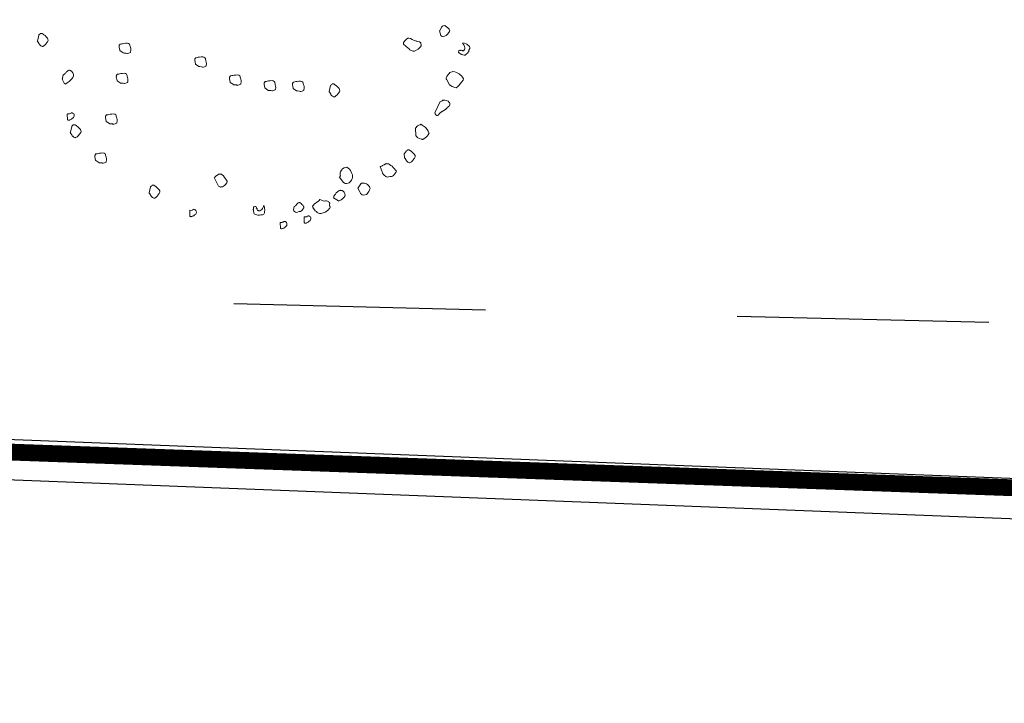
# Model space of a CAD drawing. Units: metres. Extents: x 4412045 to 4413861, y 5394585 to 5396438.
# Drawn here: x 4412331 to 4412334, y 5395165 to 5395167 of the extents above; entities that cross this region are included whole.
import ezdxf

# ---------------------------------------------------------------- set-up
doc = ezdxf.new("R2010")
doc.units = ezdxf.units.M
doc.linetypes.add('Bestand Straße$0$13-112_LP_G_1_bearb$0$Buschgrenze', pattern=[3, 1.5, -1.5])
for name, color, linetype in [('0_Xref-Bestand Straße', 7, 'Continuous'), ('Bestand Straße$0$000 X-Ref Alt Bestand', 7, 'Continuous'), ('Bestand Straße$0$000 X-Ref DFK', 7, 'Continuous'), ('Bestand Straße$0$13-112-09_DFK_klein$0$Topograph_Abgrenzung', 7, 'Continuous'), ('Bestand Straße$0$13-112_LP_G_1_bearb$0$LIN-FBR-DURCHGEZOGEN', 249, 'Continuous'), ('Bestand Straße$0$13-112_LP_G_1_bearb$0$LIN-VEG-GRUPPE', 104, 'Bestand Straße$0$13-112_LP_G_1_bearb$0$Buschgrenze'), ('Bestand Straße$0$13-112_LP_G_1_bearb$0$SYB-BEWUCHS', 104, 'Continuous')]:
    doc.layers.add(name, color=color, linetype=linetype)

# ---------------------------------------------------------------- blocks, each defined once
blk = doc.blocks.new('Bestand Straße$0$13-112_LP_G_1_bearb')
at = {"layer": 'Bestand Straße$0$13-112_LP_G_1_bearb$0$LIN-FBR-DURCHGEZOGEN', "ltscale": 0.5, "flags": 128}
for points in [[(4412405.1833, 5395167.3345), (4412399.8742, 5395167.1299), (4412394.054, 5395166.7899), (4412385.3346, 5395166.4199), (4412373.2441, 5395165.8499), (4412362.946, 5395165.33), (4412351.1309, 5395165.14), (4412337.4142, 5395165.5599), (4412329.1844, 5395165.8799), (4412319.7661, 5395166.2099), (4412309.7881, 5395166.8697), (4412302.0296, 5395167.4096), (4412293.8407, 5395168.1495), (4412291.4516, 5395168.3594), (4412282.1826, 5395169.3393)], [(4412405.07, 5395167.21), (4412399.88, 5395167.01), (4412394.06, 5395166.67), (4412385.34, 5395166.3), (4412373.25, 5395165.73), (4412362.95, 5395165.21), (4412351.13, 5395165.02), (4412337.41, 5395165.44), (4412329.18, 5395165.76), (4412319.76, 5395166.09), (4412309.78, 5395166.75), (4412302.02, 5395167.29), (4412293.83, 5395168.03), (4412291.44, 5395168.24), (4412282.17, 5395169.22)]]:
    blk.add_lwpolyline(points, dxfattribs=at)
at = {"layer": 'Bestand Straße$0$13-112_LP_G_1_bearb$0$LIN-VEG-GRUPPE', "ltscale": 0.5, "flags": 128}
blk.add_lwpolyline([(4412282.46, 5395169.83), (4412291.8, 5395168.52), (4412302.2, 5395168.03), (4412310.04, 5395167.25), (4412317.63, 5395166.72), (4412329.77, 5395166.26), (4412341.48, 5395165.97), (4412351.32, 5395165.55), (4412363.45, 5395165.71), (4412373.12, 5395166.17), (4412385.52, 5395166.63), (4412394.49, 5395166.91), (4412398.36, 5395167.16)], dxfattribs=at)
at = {"layer": 'Bestand Straße$0$13-112_LP_G_1_bearb$0$SYB-BEWUCHS', "lineweight": 9}
for points in [[(4412332.4038, 5395167.0221), (4412332.4075, 5395167.0078), (4412332.4096, 5395167.0062), (4412332.4127, 5395167.0049), (4412332.415, 5395167.0053), (4412332.419, 5395167.0064), (4412332.4235, 5395167.0082), (4412332.4277, 5395167.0124), (4412332.4312, 5395167.017), (4412332.4337, 5395167.0203), (4412332.434, 5395167.0222), (4412332.4322, 5395167.0266), (4412332.4287, 5395167.0303), (4412332.4247, 5395167.0333), (4412332.4207, 5395167.0363), (4412332.4201, 5395167.0368), (4412332.4194, 5395167.0373), (4412332.4148, 5395167.0367), (4412332.4131, 5395167.0358), (4412332.4114, 5395167.035), (4412332.4094, 5395167.0323), (4412332.4053, 5395167.024), (4412332.4048, 5395167.0234), (4412332.4038, 5395167.0221)], [(4412331.21, 5395167.009), (4412331.206, 5395166.9913), (4412331.2055, 5395166.9906), (4412331.2076, 5395166.9879), (4412331.2106, 5395166.9836), (4412331.2116, 5395166.9808), (4412331.2123, 5395166.9803), (4412331.2129, 5395166.9798), (4412331.2162, 5395166.9773), (4412331.2201, 5395166.9754), (4412331.2207, 5395166.975), (4412331.2212, 5395166.9756), (4412331.2224, 5395166.9757), (4412331.2262, 5395166.9781), (4412331.2299, 5395166.9816), (4412331.2324, 5395166.9849), (4412331.2339, 5395166.9869), (4412331.2359, 5395166.9895), (4412331.2369, 5395166.9909), (4412331.2377, 5395166.9933), (4412331.2372, 5395166.9968), (4412331.2356, 5395167.0001), (4412331.2321, 5395167.0039), (4412331.2286, 5395167.0075), (4412331.2253, 5395167.01), (4412331.2233, 5395167.0115), (4412331.22, 5395167.014), (4412331.217, 5395167.0142), (4412331.2158, 5395167.014), (4412331.2147, 5395167.0138), (4412331.2137, 5395167.0125), (4412331.2115, 5395167.011), (4412331.2105, 5395167.0097), (4412331.21, 5395167.009)], [(4412331.4517, 5395166.9631), (4412331.4609, 5395166.9567), (4412331.4611, 5395166.9559), (4412331.4645, 5395166.9558), (4412331.4697, 5395166.9553), (4412331.4725, 5395166.9542), (4412331.4733, 5395166.9544), (4412331.4741, 5395166.9546), (4412331.4782, 5395166.9555), (4412331.4821, 5395166.9573), (4412331.4829, 5395166.9575), (4412331.4827, 5395166.9583), (4412331.4833, 5395166.9593), (4412331.484, 5395166.9637), (4412331.4837, 5395166.9687), (4412331.4827, 5395166.9728), (4412331.4822, 5395166.9752), (4412331.4814, 5395166.9785), (4412331.481, 5395166.9801), (4412331.4797, 5395166.9823), (4412331.4767, 5395166.9842), (4412331.4731, 5395166.9851), (4412331.468, 5395166.9848), (4412331.463, 5395166.9844), (4412331.4589, 5395166.9835), (4412331.4565, 5395166.983), (4412331.4524, 5395166.982), (4412331.4504, 5395166.9798), (4412331.4498, 5395166.9788), (4412331.4492, 5395166.9778), (4412331.4495, 5395166.9762), (4412331.4493, 5395166.9736), (4412331.4515, 5395166.9639), (4412331.4517, 5395166.9631)], [(4412331.677, 5395166.9226), (4412331.6862, 5395166.9161), (4412331.6864, 5395166.9153), (4412331.6898, 5395166.9153), (4412331.6951, 5395166.9148), (4412331.6978, 5395166.9137), (4412331.6987, 5395166.9139), (4412331.6995, 5395166.9141), (4412331.7035, 5395166.915), (4412331.7074, 5395166.9168), (4412331.7082, 5395166.917), (4412331.708, 5395166.9178), (4412331.7086, 5395166.9188), (4412331.7093, 5395166.9232), (4412331.709, 5395166.9282), (4412331.708, 5395166.9323), (4412331.7075, 5395166.9347), (4412331.7067, 5395166.9379), (4412331.7064, 5395166.9396), (4412331.705, 5395166.9418), (4412331.702, 5395166.9437), (4412331.6984, 5395166.9446), (4412331.6934, 5395166.9443), (4412331.6883, 5395166.9439), (4412331.6843, 5395166.943), (4412331.6819, 5395166.9424), (4412331.6778, 5395166.9415), (4412331.6757, 5395166.9393), (4412331.6751, 5395166.9383), (4412331.6745, 5395166.9373), (4412331.6749, 5395166.9357), (4412331.6746, 5395166.9331), (4412331.6769, 5395166.9234), (4412331.677, 5395166.9226)], [(4412331.2792, 5395166.8778), (4412331.285, 5395166.8662), (4412331.2883, 5395166.8637), (4412331.2889, 5395166.8632), (4412331.2906, 5395166.864), (4412331.2949, 5395166.867), (4412331.3002, 5395166.8713), (4412331.3071, 5395166.8776), (4412331.3111, 5395166.8829), (4412331.3134, 5395166.8874), (4412331.3134, 5395166.8916), (4412331.3109, 5395166.8965), (4412331.3079, 5395166.9009), (4412331.3046, 5395166.9033), (4412331.3026, 5395166.9049), (4412331.2996, 5395166.905), (4412331.2975, 5395166.9036), (4412331.2953, 5395166.9021), (4412331.2927, 5395166.8999), (4412331.2912, 5395166.8979), (4412331.2895, 5395166.8971), (4412331.288, 5395166.8951), (4412331.287, 5395166.8938), (4412331.286, 5395166.8924), (4412331.2848, 5395166.8923), (4412331.2828, 5395166.8896), (4412331.2813, 5395166.8876), (4412331.2802, 5395166.8791), (4412331.2792, 5395166.8778)], [(4412331.4432, 5395166.8734), (4412331.4524, 5395166.867), (4412331.4525, 5395166.8662), (4412331.456, 5395166.8661), (4412331.4612, 5395166.8656), (4412331.464, 5395166.8646), (4412331.4648, 5395166.8648), (4412331.4656, 5395166.8649), (4412331.4697, 5395166.8659), (4412331.4735, 5395166.8676), (4412331.4743, 5395166.8678), (4412331.4741, 5395166.8686), (4412331.4748, 5395166.8696), (4412331.4754, 5395166.8741), (4412331.4751, 5395166.8791), (4412331.4742, 5395166.8831), (4412331.4736, 5395166.8856), (4412331.4729, 5395166.8888), (4412331.4725, 5395166.8904), (4412331.4711, 5395166.8926), (4412331.4681, 5395166.8945), (4412331.4645, 5395166.8954), (4412331.4595, 5395166.8951), (4412331.4544, 5395166.8948), (4412331.4504, 5395166.8939), (4412331.448, 5395166.8933), (4412331.4439, 5395166.8924), (4412331.4419, 5395166.8902), (4412331.4413, 5395166.8892), (4412331.4406, 5395166.8882), (4412331.441, 5395166.8865), (4412331.4408, 5395166.8839), (4412331.443, 5395166.8742), (4412331.4432, 5395166.8734)], [(4412331.7805, 5395166.8685), (4412331.7896, 5395166.8621), (4412331.7898, 5395166.8613), (4412331.7932, 5395166.8612), (4412331.7985, 5395166.8607), (4412331.8013, 5395166.8596), (4412331.8021, 5395166.8598), (4412331.8029, 5395166.86), (4412331.8069, 5395166.8609), (4412331.8108, 5395166.8627), (4412331.8116, 5395166.8629), (4412331.8114, 5395166.8637), (4412331.812, 5395166.8647), (4412331.8127, 5395166.8691), (4412331.8124, 5395166.8742), (4412331.8115, 5395166.8782), (4412331.8109, 5395166.8806), (4412331.8102, 5395166.8839), (4412331.8098, 5395166.8855), (4412331.8084, 5395166.8878), (4412331.8055, 5395166.8896), (4412331.8018, 5395166.8905), (4412331.7968, 5395166.8902), (4412331.7918, 5395166.8899), (4412331.7877, 5395166.8889), (4412331.7853, 5395166.8884), (4412331.7812, 5395166.8874), (4412331.7792, 5395166.8852), (4412331.7785, 5395166.8842), (4412331.7779, 5395166.8832), (4412331.7783, 5395166.8816), (4412331.778, 5395166.879), (4412331.7803, 5395166.8693), (4412331.7805, 5395166.8685)], [(4412331.8834, 5395166.8517), (4412331.8926, 5395166.8453), (4412331.8928, 5395166.8444), (4412331.8962, 5395166.8444), (4412331.9014, 5395166.8439), (4412331.9042, 5395166.8428), (4412331.905, 5395166.843), (4412331.9058, 5395166.8432), (4412331.9099, 5395166.8441), (4412331.9137, 5395166.8459), (4412331.9146, 5395166.8461), (4412331.9144, 5395166.8469), (4412331.915, 5395166.8479), (4412331.9157, 5395166.8523), (4412331.9154, 5395166.8573), (4412331.9144, 5395166.8614), (4412331.9139, 5395166.8638), (4412331.9131, 5395166.8671), (4412331.9127, 5395166.8687), (4412331.9114, 5395166.8709), (4412331.9084, 5395166.8728), (4412331.9048, 5395166.8737), (4412331.8997, 5395166.8733), (4412331.8947, 5395166.873), (4412331.8906, 5395166.8721), (4412331.8882, 5395166.8715), (4412331.8841, 5395166.8706), (4412331.8821, 5395166.8684), (4412331.8815, 5395166.8674), (4412331.8809, 5395166.8664), (4412331.8812, 5395166.8648), (4412331.881, 5395166.8622), (4412331.8832, 5395166.8525), (4412331.8834, 5395166.8517)], [(4412331.9682, 5395166.8502), (4412331.9774, 5395166.8437), (4412331.9775, 5395166.8429), (4412331.981, 5395166.8428), (4412331.9862, 5395166.8423), (4412331.989, 5395166.8413), (4412331.9898, 5395166.8415), (4412331.9906, 5395166.8417), (4412331.9947, 5395166.8426), (4412331.9985, 5395166.8443), (4412331.9994, 5395166.8445), (4412331.9992, 5395166.8453), (4412331.9998, 5395166.8463), (4412332.0005, 5395166.8508), (4412332.0002, 5395166.8558), (4412331.9992, 5395166.8599), (4412331.9987, 5395166.8623), (4412331.9979, 5395166.8655), (4412331.9975, 5395166.8672), (4412331.9962, 5395166.8694), (4412331.9932, 5395166.8712), (4412331.9896, 5395166.8721), (4412331.9845, 5395166.8718), (4412331.9795, 5395166.8715), (4412331.9754, 5395166.8706), (4412331.973, 5395166.87), (4412331.969, 5395166.8691), (4412331.9669, 5395166.8669), (4412331.9663, 5395166.8659), (4412331.9656, 5395166.8649), (4412331.966, 5395166.8633), (4412331.9658, 5395166.8607), (4412331.968, 5395166.8509), (4412331.9682, 5395166.8502)], [(4412332.079, 5395166.8589), (4412332.075, 5395166.8411), (4412332.0745, 5395166.8405), (4412332.0766, 5395166.8378), (4412332.0796, 5395166.8335), (4412332.0806, 5395166.8306), (4412332.0813, 5395166.8302), (4412332.0819, 5395166.8296), (4412332.0853, 5395166.8271), (4412332.0891, 5395166.8253), (4412332.0897, 5395166.8248), (4412332.0902, 5395166.8255), (4412332.0914, 5395166.8256), (4412332.0952, 5395166.828), (4412332.0989, 5395166.8314), (4412332.1014, 5395166.8348), (4412332.1029, 5395166.8367), (4412332.1049, 5395166.8394), (4412332.1059, 5395166.8407), (4412332.1067, 5395166.8432), (4412332.1062, 5395166.8467), (4412332.1046, 5395166.85), (4412332.1011, 5395166.8537), (4412332.0976, 5395166.8573), (4412332.0943, 5395166.8599), (4412332.0923, 5395166.8614), (4412332.089, 5395166.8639), (4412332.086, 5395166.864), (4412332.0848, 5395166.8639), (4412332.0837, 5395166.8637), (4412332.0827, 5395166.8624), (4412332.0805, 5395166.8609), (4412332.0795, 5395166.8596), (4412332.079, 5395166.8589)], [(4412331.2949, 5395166.7733), (4412331.2954, 5395166.7571), (4412331.2961, 5395166.7565), (4412331.2968, 5395166.7561), (4412331.2986, 5395166.7557), (4412331.2998, 5395166.7559), (4412331.3021, 5395166.7562), (4412331.3026, 5395166.7569), (4412331.3054, 5395166.7579), (4412331.3071, 5395166.7587), (4412331.3097, 5395166.7608), (4412331.3129, 5395166.7637), (4412331.3144, 5395166.7657), (4412331.3151, 5395166.7693), (4412331.3148, 5395166.7716), (4412331.3138, 5395166.7745), (4412331.3104, 5395166.777), (4412331.3098, 5395166.7774), (4412331.3068, 5395166.7777), (4412331.3063, 5395166.777), (4412331.3051, 5395166.7768), (4412331.3034, 5395166.776), (4412331.303, 5395166.7753), (4412331.3013, 5395166.7745), (4412331.2959, 5395166.7747), (4412331.2954, 5395166.774), (4412331.2949, 5395166.7733)], [(4412331.4111, 5395166.7523), (4412331.4202, 5395166.7459), (4412331.4204, 5395166.7451), (4412331.4238, 5395166.745), (4412331.4291, 5395166.7445), (4412331.4319, 5395166.7435), (4412331.4327, 5395166.7437), (4412331.4335, 5395166.7439), (4412331.4375, 5395166.7448), (4412331.4414, 5395166.7465), (4412331.4422, 5395166.7467), (4412331.442, 5395166.7475), (4412331.4427, 5395166.7485), (4412331.4433, 5395166.7529), (4412331.443, 5395166.758), (4412331.4421, 5395166.7621), (4412331.4415, 5395166.7645), (4412331.4408, 5395166.7677), (4412331.4404, 5395166.7693), (4412331.439, 5395166.7716), (4412331.4361, 5395166.7734), (4412331.4324, 5395166.7743), (4412331.4274, 5395166.774), (4412331.4223, 5395166.7737), (4412331.4183, 5395166.7728), (4412331.4159, 5395166.7722), (4412331.4118, 5395166.7713), (4412331.4098, 5395166.7691), (4412331.4091, 5395166.7681), (4412331.4085, 5395166.7671), (4412331.4089, 5395166.7655), (4412331.4086, 5395166.7628), (4412331.4109, 5395166.7531), (4412331.4111, 5395166.7523)], [(4412331.3081, 5395166.7374), (4412331.3041, 5395166.7197), (4412331.3036, 5395166.719), (4412331.3057, 5395166.7163), (4412331.3087, 5395166.712), (4412331.3097, 5395166.7092), (4412331.3104, 5395166.7087), (4412331.3111, 5395166.7082), (4412331.3144, 5395166.7057), (4412331.3182, 5395166.7039), (4412331.3189, 5395166.7033), (4412331.3194, 5395166.704), (4412331.3205, 5395166.7042), (4412331.3244, 5395166.7065), (4412331.328, 5395166.71), (4412331.3305, 5395166.7133), (4412331.332, 5395166.7153), (4412331.334, 5395166.7179), (4412331.335, 5395166.7193), (4412331.3358, 5395166.7218), (4412331.3354, 5395166.7252), (4412331.3337, 5395166.7286), (4412331.3302, 5395166.7322), (4412331.3267, 5395166.7359), (4412331.3234, 5395166.7384), (4412331.3214, 5395166.7399), (4412331.3181, 5395166.7424), (4412331.3151, 5395166.7425), (4412331.3139, 5395166.7424), (4412331.3128, 5395166.7422), (4412331.3118, 5395166.7409), (4412331.3096, 5395166.7395), (4412331.3086, 5395166.7381), (4412331.3081, 5395166.7374)], [(4412331.3794, 5395166.6362), (4412331.3886, 5395166.6298), (4412331.3888, 5395166.629), (4412331.3922, 5395166.6289), (4412331.3974, 5395166.6284), (4412331.4002, 5395166.6274), (4412331.401, 5395166.6275), (4412331.4019, 5395166.6277), (4412331.4059, 5395166.6287), (4412331.4098, 5395166.6304), (4412331.4106, 5395166.6306), (4412331.4104, 5395166.6314), (4412331.411, 5395166.6324), (4412331.4117, 5395166.6369), (4412331.4114, 5395166.6419), (4412331.4104, 5395166.6459), (4412331.4099, 5395166.6484), (4412331.4091, 5395166.6516), (4412331.4088, 5395166.6532), (4412331.4074, 5395166.6554), (4412331.4044, 5395166.6573), (4412331.4008, 5395166.6582), (4412331.3957, 5395166.6579), (4412331.3907, 5395166.6576), (4412331.3866, 5395166.6566), (4412331.3842, 5395166.6561), (4412331.3802, 5395166.6552), (4412331.3781, 5395166.653), (4412331.3775, 5395166.652), (4412331.3769, 5395166.651), (4412331.3773, 5395166.6493), (4412331.377, 5395166.6467), (4412331.3792, 5395166.637), (4412331.3794, 5395166.6362)], [(4412332.2986, 5395166.656), (4412332.2996, 5395166.6449), (4412332.2991, 5395166.6442), (4412332.3012, 5395166.6415), (4412332.3042, 5395166.6372), (4412332.3052, 5395166.6344), (4412332.3059, 5395166.6339), (4412332.3065, 5395166.6334), (4412332.3098, 5395166.6309), (4412332.3137, 5395166.629), (4412332.3143, 5395166.6286), (4412332.3148, 5395166.6292), (4412332.316, 5395166.6294), (4412332.3198, 5395166.6317), (4412332.3235, 5395166.6352), (4412332.326, 5395166.6385), (4412332.3275, 5395166.6405), (4412332.3295, 5395166.6431), (4412332.3305, 5395166.6445), (4412332.3313, 5395166.6469), (4412332.3308, 5395166.6504), (4412332.3292, 5395166.6537), (4412332.3257, 5395166.6575), (4412332.3222, 5395166.6611), (4412332.3189, 5395166.6636), (4412332.3169, 5395166.6651), (4412332.3136, 5395166.6676), (4412332.3106, 5395166.6678), (4412332.3094, 5395166.6676), (4412332.3083, 5395166.6675), (4412332.3073, 5395166.6661), (4412332.3051, 5395166.6646), (4412332.2991, 5395166.6567), (4412332.2986, 5395166.656)], [(4412332.2274, 5395166.6181), (4412332.2332, 5395166.6023), (4412332.2343, 5395166.5983), (4412332.2373, 5395166.594), (4412332.2401, 5395166.5908), (4412332.2428, 5395166.5888), (4412332.2434, 5395166.5883), (4412332.2454, 5395166.5868), (4412332.2466, 5395166.587), (4412332.2484, 5395166.5866), (4412332.2519, 5395166.5871), (4412332.2566, 5395166.5878), (4412332.2607, 5395166.5878), (4412332.264, 5395166.5894), (4412332.2667, 5395166.5916), (4412332.2697, 5395166.5956), (4412332.2732, 5395166.6002), (4412332.2747, 5395166.6022), (4412332.2751, 5395166.604), (4412332.2722, 5395166.6072), (4412332.2692, 5395166.6115), (4412332.2658, 5395166.6152), (4412332.2623, 5395166.6188), (4412332.259, 5395166.6214), (4412332.255, 5395166.6243), (4412332.2518, 5395166.6257), (4412332.247, 5395166.6262), (4412332.2452, 5395166.6265), (4412332.2435, 5395166.6257), (4412332.2424, 5395166.6255), (4412332.2385, 5395166.6232), (4412332.2374, 5395166.6231), (4412332.2341, 5395166.6214), (4412332.2331, 5395166.6201), (4412332.2286, 5395166.6183), (4412332.2274, 5395166.6181)], [(4412331.7319, 5395166.5851), (4412331.745, 5395166.5596), (4412331.747, 5395166.5582), (4412331.7508, 5395166.5563), (4412331.7525, 5395166.5571), (4412331.7571, 5395166.5578), (4412331.7631, 5395166.5616), (4412331.7663, 5395166.5644), (4412331.7698, 5395166.5691), (4412331.7714, 5395166.574), (4412331.7676, 5395166.5801), (4412331.7633, 5395166.5853), (4412331.7603, 5395166.5897), (4412331.7524, 5395166.5957), (4412331.7512, 5395166.5955), (4412331.7471, 5395166.5955), (4412331.7454, 5395166.5947), (4412331.7422, 5395166.5919), (4412331.7394, 5395166.5909), (4412331.7363, 5395166.5881), (4412331.7341, 5395166.5866), (4412331.7324, 5395166.5857), (4412331.7319, 5395166.5851)], [(4412331.5429, 5395166.5574), (4412331.5389, 5395166.5397), (4412331.5384, 5395166.539), (4412331.5405, 5395166.5363), (4412331.5435, 5395166.532), (4412331.5445, 5395166.5292), (4412331.5452, 5395166.5287), (4412331.5458, 5395166.5282), (4412331.5491, 5395166.5257), (4412331.553, 5395166.5239), (4412331.5536, 5395166.5233), (4412331.5541, 5395166.524), (4412331.5553, 5395166.5242), (4412331.5591, 5395166.5265), (4412331.5628, 5395166.53), (4412331.5653, 5395166.5333), (4412331.5668, 5395166.5353), (4412331.5688, 5395166.5379), (4412331.5698, 5395166.5393), (4412331.5706, 5395166.5417), (4412331.5701, 5395166.5452), (4412331.5685, 5395166.5486), (4412331.565, 5395166.5523), (4412331.5615, 5395166.5559), (4412331.5582, 5395166.5584), (4412331.5562, 5395166.5599), (4412331.5529, 5395166.5624), (4412331.5499, 5395166.5626), (4412331.5487, 5395166.5624), (4412331.5476, 5395166.5622), (4412331.5465, 5395166.5609), (4412331.5444, 5395166.5594), (4412331.5434, 5395166.5581), (4412331.5429, 5395166.5574)], [(4412332.1599, 5395166.5535), (4412332.1662, 5395166.5425), (4412332.1677, 5395166.5403), (4412332.1687, 5395166.5374), (4412332.1714, 5395166.5354), (4412332.1734, 5395166.534), (4412332.1765, 5395166.5326), (4412332.1812, 5395166.5333), (4412332.1863, 5395166.5346), (4412332.1878, 5395166.5366), (4412332.1903, 5395166.5399), (4412332.1933, 5395166.5439), (4412332.195, 5395166.5489), (4412332.1968, 5395166.5527), (4412332.1965, 5395166.555), (4412332.195, 5395166.5572), (4412332.192, 5395166.5615), (4412332.1887, 5395166.564), (4412332.1861, 5395166.566), (4412332.1829, 5395166.5673), (4412332.1798, 5395166.5687), (4412332.1756, 5395166.5687), (4412332.1714, 5395166.5687), (4412332.1709, 5395166.568), (4412332.1694, 5395166.566), (4412332.1674, 5395166.5634), (4412332.1654, 5395166.5607), (4412332.1629, 5395166.5574), (4412332.1609, 5395166.5548), (4412332.1599, 5395166.5535)], [(4412332.0881, 5395166.5244), (4412332.1024, 5395166.5157), (4412332.103, 5395166.5152), (4412332.1042, 5395166.5153), (4412332.107, 5395166.5163), (4412332.1108, 5395166.5187), (4412332.1152, 5395166.5216), (4412332.1167, 5395166.5236), (4412332.1177, 5395166.5249), (4412332.1192, 5395166.5269), (4412332.1212, 5395166.5296), (4412332.1225, 5395166.5328), (4412332.1215, 5395166.5356), (4412332.1212, 5395166.5379), (4412332.1195, 5395166.5412), (4412332.1174, 5395166.5439), (4412332.1134, 5395166.5469), (4412332.1092, 5395166.5469), (4412332.1074, 5395166.5472), (4412332.1051, 5395166.5469), (4412332.0997, 5395166.5426), (4412332.0961, 5395166.5391), (4412332.0936, 5395166.5358), (4412332.0926, 5395166.5345), (4412332.0911, 5395166.5325), (4412332.0886, 5395166.5292), (4412332.0889, 5395166.5268), (4412332.0881, 5395166.5244)], [(4412331.9706, 5395166.4988), (4412331.969, 5395166.4892), (4412331.9695, 5395166.4857), (4412331.9722, 5395166.4837), (4412331.9748, 5395166.4817), (4412331.9778, 5395166.4815), (4412331.9858, 5395166.4838), (4412331.9893, 5395166.4844), (4412331.9931, 5395166.4867), (4412331.9941, 5395166.488), (4412331.9966, 5395166.4913), (4412331.9996, 5395166.4953), (4412331.9994, 5395166.4965), (4412331.9993, 5395166.4976), (4412331.9985, 5395166.4993), (4412331.9968, 5395166.5026), (4412331.9935, 5395166.5051), (4412331.9913, 5395166.5078), (4412331.9887, 5395166.5098), (4412331.9874, 5395166.5107), (4412331.9867, 5395166.5113), (4412331.9855, 5395166.5111), (4412331.9827, 5395166.5101), (4412331.9817, 5395166.5088), (4412331.9807, 5395166.5074), (4412331.978, 5395166.5053), (4412331.9765, 5395166.5033), (4412331.9745, 5395166.5006), (4412331.9706, 5395166.4988)], [(4412332.0473, 5395166.5199), (4412332.0452, 5395166.5171), (4412332.0447, 5395166.5165), (4412332.0432, 5395166.5144), (4412332.0415, 5395166.5137), (4412332.0377, 5395166.5113), (4412332.0345, 5395166.5085), (4412332.0307, 5395166.5062), (4412332.0282, 5395166.5029), (4412332.0272, 5395166.5016), (4412332.0267, 5395166.5009), (4412332.0257, 5395166.4996), (4412332.026, 5395166.4972), (4412332.0269, 5395166.4955), (4412332.0277, 5395166.4939), (4412332.0297, 5395166.4924), (4412332.0313, 5395166.489), (4412332.0335, 5395166.4864), (4412332.0368, 5395166.4839), (4412332.039, 5395166.4812), (4412332.0434, 5395166.4789), (4412332.0466, 5395166.4776), (4412332.0512, 5395166.4782), (4412332.0569, 5395166.4802), (4412332.0626, 5395166.4822), (4412332.0676, 5395166.4847), (4412332.0685, 5395166.486), (4412332.0729, 5395166.489), (4412332.0744, 5395166.4909), (4412332.0749, 5395166.4916), (4412332.0754, 5395166.4923), (4412332.0759, 5395166.4929), (4412332.0764, 5395166.4936), (4412332.0769, 5395166.4943), (4412332.0777, 5395166.4968), (4412332.0775, 5395166.498), (4412332.0774, 5395166.4991), (4412332.0761, 5395166.5042), (4412332.0764, 5395166.5061), (4412332.0766, 5395166.5091), (4412332.0751, 5395166.5113), (4412332.0738, 5395166.5123), (4412332.0718, 5395166.5137), (4412332.0704, 5395166.5147), (4412332.0673, 5395166.5161), (4412332.065, 5395166.5158), (4412332.0638, 5395166.5156), (4412332.0603, 5395166.5151), (4412332.0473, 5395166.5199), (4412332.0473, 5395166.5199), (4412332.0473, 5395166.5199)], [(4412331.6594, 5395166.4862), (4412331.6599, 5395166.4699), (4412331.6605, 5395166.4694), (4412331.6612, 5395166.4689), (4412331.663, 5395166.4685), (4412331.6642, 5395166.4687), (4412331.6665, 5395166.4691), (4412331.667, 5395166.4697), (4412331.6699, 5395166.4707), (4412331.6715, 5395166.4715), (4412331.6742, 5395166.4737), (4412331.6773, 5395166.4765), (4412331.6788, 5395166.4785), (4412331.6795, 5395166.4822), (4412331.6792, 5395166.4845), (4412331.6782, 5395166.4873), (4412331.6749, 5395166.4898), (4412331.6742, 5395166.4903), (4412331.6712, 5395166.4905), (4412331.6707, 5395166.4898), (4412331.6696, 5395166.4896), (4412331.6679, 5395166.4889), (4412331.6674, 5395166.4882), (4412331.6657, 5395166.4873), (4412331.6603, 5395166.4875), (4412331.6599, 5395166.4868), (4412331.6594, 5395166.4862)], [(4412331.8812, 5395166.5004), (4412331.8831, 5395166.4884), (4412331.8826, 5395166.4843), (4412331.8821, 5395166.4802), (4412331.8817, 5395166.4777), (4412331.8799, 5395166.4763), (4412331.8763, 5395166.4742), (4412331.8712, 5395166.474), (4412331.8677, 5395166.4727), (4412331.8653, 5395166.473), (4412331.8628, 5395166.4734), (4412331.8563, 5395166.475), (4412331.8531, 5395166.4762), (4412331.8516, 5395166.4772), (4412331.8509, 5395166.479), (4412331.8505, 5395166.4824), (4412331.85, 5395166.485), (4412331.8494, 5395166.4867), (4412331.8495, 5395166.4875), (4412331.8488, 5395166.4884), (4412331.8489, 5395166.4893), (4412331.849, 5395166.4901), (4412331.8491, 5395166.4909), (4412331.8492, 5395166.4917), (4412331.8493, 5395166.4934), (4412331.8495, 5395166.4943), (4412331.8496, 5395166.4951), (4412331.8497, 5395166.4959), (4412331.8499, 5395166.4975), (4412331.8508, 5395166.4983), (4412331.8516, 5395166.4982), (4412331.8534, 5395166.4988), (4412331.8542, 5395166.4987), (4412331.8558, 5395166.4985), (4412331.8574, 5395166.4975), (4412331.858, 5395166.4957), (4412331.8579, 5395166.4949), (4412331.8587, 5395166.4939), (4412331.8601, 5395166.4921), (4412331.8607, 5395166.4903), (4412331.8605, 5395166.4887), (4412331.8611, 5395166.487), (4412331.8619, 5395166.4869), (4412331.8628, 5395166.4867), (4412331.8644, 5395166.4865), (4412331.8653, 5395166.4864), (4412331.8661, 5395166.4863), (4412331.8686, 5395166.486), (4412331.8713, 5395166.4882), (4412331.8741, 5395166.4904), (4412331.876, 5395166.4926), (4412331.8772, 5395166.495), (4412331.8783, 5395166.4974), (4412331.8793, 5395166.4989), (4412331.8795, 5395166.4998), (4412331.8796, 5395166.5006), (4412331.8804, 5395166.5005), (4412331.8812, 5395166.5004)], [(4412331.929, 5395166.4503), (4412331.9295, 5395166.434), (4412331.9302, 5395166.4335), (4412331.9308, 5395166.433), (4412331.9327, 5395166.4326), (4412331.9338, 5395166.4328), (4412331.9361, 5395166.4331), (4412331.9367, 5395166.4338), (4412331.9395, 5395166.4348), (4412331.9411, 5395166.4356), (4412331.9438, 5395166.4378), (4412331.947, 5395166.4406), (4412331.9485, 5395166.4426), (4412331.9491, 5395166.4463), (4412331.9488, 5395166.4486), (4412331.9478, 5395166.4514), (4412331.9445, 5395166.4539), (4412331.9439, 5395166.4544), (4412331.9408, 5395166.4546), (4412331.9403, 5395166.4539), (4412331.9392, 5395166.4537), (4412331.9375, 5395166.4529), (4412331.937, 5395166.4522), (4412331.9354, 5395166.4514), (4412331.93, 5395166.4516), (4412331.9295, 5395166.4509), (4412331.929, 5395166.4503)], [(4412332.0001, 5395166.4667), (4412332.0006, 5395166.4504), (4412332.0013, 5395166.4499), (4412332.002, 5395166.4494), (4412332.0038, 5395166.4491), (4412332.0049, 5395166.4492), (4412332.0073, 5395166.4495), (4412332.0078, 5395166.4502), (4412332.0106, 5395166.4512), (4412332.0123, 5395166.452), (4412332.0149, 5395166.4541), (4412332.0181, 5395166.457), (4412332.0196, 5395166.459), (4412332.0203, 5395166.4626), (4412332.0199, 5395166.465), (4412332.0189, 5395166.4678), (4412332.0156, 5395166.4703), (4412332.015, 5395166.4708), (4412332.012, 5395166.4709), (4412332.0115, 5395166.4703), (4412332.0103, 5395166.4701), (4412332.0087, 5395166.4693), (4412332.0082, 5395166.4686), (4412332.0065, 5395166.4678), (4412332.0011, 5395166.468), (4412332.0006, 5395166.4673), (4412332.0001, 5395166.4667)]]:
    blk.add_lwpolyline(points, close=True, dxfattribs=at)
for points in [[(4412332.296, 5395166.9826), (4412332.3102, 5395166.9698), (4412332.3129, 5395166.9678), (4412332.3155, 5395166.9657), (4412332.322, 5395166.9619), (4412332.3239, 5395166.9615), (4412332.3275, 5395166.9609), (4412332.3292, 5395166.9617), (4412332.3397, 5395166.9674), (4412332.3445, 5395166.971), (4412332.347, 5395166.9743), (4412332.349, 5395166.9769), (4412332.3492, 5395166.98), (4412332.3482, 5395166.9828), (4412332.3477, 5395166.9863), (4412332.3444, 5395166.9888), (4412332.3394, 5395166.9905), (4412332.3364, 5395166.9906), (4412332.3339, 5395166.9914), (4412332.3326, 5395166.9924), (4412332.3258, 5395166.9945), (4412332.3226, 5395166.9958), (4412332.3168, 5395166.9991), (4412332.3125, 5395167.0003), (4412332.3113, 5395167.0002), (4412332.309, 5395166.9998), (4412332.3052, 5395166.9975), (4412332.3032, 5395166.9948), (4412332.2995, 5395166.9914), (4412332.297, 5395166.9881), (4412332.2965, 5395166.9874), (4412332.2968, 5395166.985), (4412332.2965, 5395166.9833), (4412332.296, 5395166.9826), (4412332.2966, 5395166.9821), (4412332.298, 5395166.9811), (4412332.2975, 5395166.9804)], [(4412332.4758, 5395166.9865), (4412332.4848, 5395166.9818), (4412332.4881, 5395166.9793), (4412332.4914, 5395166.9768), (4412332.4934, 5395166.9753), (4412332.4937, 5395166.973), (4412332.4937, 5395166.9689), (4412332.4914, 5395166.9644), (4412332.4907, 5395166.9607), (4412332.4892, 5395166.9587), (4412332.4877, 5395166.9567), (4412332.483, 5395166.9519), (4412332.4804, 5395166.9497), (4412332.4787, 5395166.949), (4412332.4769, 5395166.9493), (4412332.4737, 5395166.9506), (4412332.4712, 5395166.9515), (4412332.4694, 5395166.9518), (4412332.4688, 5395166.9523), (4412332.4676, 5395166.9521), (4412332.4669, 5395166.9526), (4412332.4663, 5395166.9531), (4412332.4656, 5395166.9536), (4412332.465, 5395166.9541), (4412332.4636, 5395166.9551), (4412332.463, 5395166.9556), (4412332.4623, 5395166.9561), (4412332.4616, 5395166.9566), (4412332.4603, 5395166.9576), (4412332.4601, 5395166.9588), (4412332.4606, 5395166.9595), (4412332.461, 5395166.9612), (4412332.4615, 5395166.9619), (4412332.4625, 5395166.9632), (4412332.4641, 5395166.9641), (4412332.4659, 5395166.9638), (4412332.4666, 5395166.9632), (4412332.4678, 5395166.9634), (4412332.4701, 5395166.9638), (4412332.4719, 5395166.9634), (4412332.4732, 5395166.9624), (4412332.4751, 5395166.9621), (4412332.4756, 5395166.9627), (4412332.4761, 5395166.9634), (4412332.4771, 5395166.9647), (4412332.4776, 5395166.9654), (4412332.4781, 5395166.9661), (4412332.4796, 5395166.9681), (4412332.4791, 5395166.9715), (4412332.4786, 5395166.975), (4412332.4776, 5395166.9779), (4412332.4761, 5395166.98), (4412332.4746, 5395166.9822), (4412332.4738, 5395166.9838), (4412332.4732, 5395166.9843), (4412332.4725, 5395166.9849), (4412332.473, 5395166.9855), (4412332.4735, 5395166.9862)], [(4412332.4237, 5395166.8801), (4412332.4335, 5395166.8613), (4412332.4419, 5395166.856), (4412332.4494, 5395166.8534), (4412332.4537, 5395166.8522), (4412332.4542, 5395166.8529), (4412332.4569, 5395166.8551), (4412332.4611, 5395166.8592), (4412332.4651, 5395166.8645), (4412332.4697, 5395166.8694), (4412332.4742, 5395166.8753), (4412332.4749, 5395166.879), (4412332.4724, 5395166.884), (4412332.4694, 5395166.8883), (4412332.4655, 5395166.8913), (4412332.4622, 5395166.8938), (4412332.4583, 5395166.8956), (4412332.4539, 5395166.8979), (4412332.4489, 5395166.8996), (4412332.4434, 5395166.9007), (4412332.4417, 5395166.8998), (4412332.4371, 5395166.8991), (4412332.4349, 5395166.8977), (4412332.4329, 5395166.895), (4412332.4309, 5395166.8924), (4412332.4279, 5395166.8884), (4412332.4259, 5395166.8857), (4412332.424, 5395166.8819), (4412332.424, 5395166.8778), (4412332.4249, 5395166.8761)], [(4412332.4046, 5395166.8092), (4412332.3901, 5395166.7774), (4412332.3904, 5395166.7751), (4412332.3932, 5395166.7719), (4412332.3959, 5395166.77), (4412332.3977, 5395166.7696), (4412332.3994, 5395166.7704), (4412332.405, 5395166.7766), (4412332.4087, 5395166.7801), (4412332.4092, 5395166.7807), (4412332.4097, 5395166.7814), (4412332.4109, 5395166.7816), (4412332.4121, 5395166.7817), (4412332.417, 5395166.7842), (4412332.4219, 5395166.7879), (4412332.4234, 5395166.7899), (4412332.425, 5395166.7907), (4412332.4265, 5395166.7926), (4412332.4272, 5395166.7922), (4412332.4277, 5395166.7929), (4412332.4287, 5395166.7942), (4412332.4302, 5395166.7962), (4412332.4319, 5395166.797), (4412332.4329, 5395166.7983), (4412332.4334, 5395166.799), (4412332.4348, 5395166.801), (4412332.4345, 5395166.8033), (4412332.4342, 5395166.8056), (4412332.4332, 5395166.8085), (4412332.4319, 5395166.8095), (4412332.4297, 5395166.8121), (4412332.4291, 5395166.8126), (4412332.4246, 5395166.8149), (4412332.4198, 5395166.8155), (4412332.4149, 5395166.8159), (4412332.4144, 5395166.8153), (4412332.4139, 5395166.8146), (4412332.4133, 5395166.8151), (4412332.4118, 5395166.8132), (4412332.4094, 5395166.8128), (4412332.4061, 5395166.8112), (4412332.4046, 5395166.8092), (4412332.4046, 5395166.8092), (4412332.4051, 5395166.8098)], [(4412332.332, 5395166.7307), (4412332.3331, 5395166.7101), (4412332.3348, 5395166.7068), (4412332.3387, 5395166.7038), (4412332.3439, 5395166.7009), (4412332.3507, 5395166.6989), (4412332.3525, 5395166.6986), (4412332.3537, 5395166.6987), (4412332.3554, 5395166.6996), (4412332.3604, 5395166.7021), (4412332.3614, 5395166.7034), (4412332.3645, 5395166.7062), (4412332.3672, 5395166.7084), (4412332.3702, 5395166.7124), (4412332.3722, 5395166.715), (4412332.3727, 5395166.7157), (4412332.3724, 5395166.718), (4412332.3699, 5395166.723), (4412332.3674, 5395166.728), (4412332.3631, 5395166.7333), (4412332.3611, 5395166.7348), (4412332.3578, 5395166.7373), (4412332.3525, 5395166.7413), (4412332.348, 5395166.7437), (4412332.3475, 5395166.743), (4412332.3458, 5395166.7421), (4412332.3418, 5395166.741), (4412332.3385, 5395166.7394), (4412332.3365, 5395166.7367), (4412332.3308, 5395166.7306), (4412332.3308, 5395166.7306), (4412332.332, 5395166.7307), (4412332.3308, 5395166.7306), (4412332.3308, 5395166.7306), (4412332.3315, 5395166.73)], [(4412332.1055, 5395166.5861), (4412332.1164, 5395166.5716), (4412332.1204, 5395166.5687), (4412332.1224, 5395166.5671), (4412332.1247, 5395166.5675), (4412332.1271, 5395166.5678), (4412332.1317, 5395166.5685), (4412332.1334, 5395166.5692), (4412332.1345, 5395166.5695), (4412332.1377, 5395166.5722), (4412332.1412, 5395166.5769), (4412332.144, 5395166.582), (4412332.1449, 5395166.5845), (4412332.1449, 5395166.5887), (4412332.1442, 5395166.5933), (4412332.1416, 5395166.5995), (4412332.139, 5395166.6056), (4412332.1353, 5395166.6105), (4412332.132, 5395166.613), (4412332.128, 5395166.616), (4412332.1222, 5395166.6152), (4412332.1193, 5395166.6142), (4412332.115, 5395166.6112), (4412332.1115, 5395166.6066), (4412332.1092, 5395166.6021), (4412332.1079, 5395166.5989), (4412332.1077, 5395166.5959), (4412332.108, 5395166.5936), (4412332.1085, 5395166.5901), (4412332.1055, 5395166.5861), (4412332.105, 5395166.5855)]]:
    blk.add_lwpolyline(points, dxfattribs=at)
blk = doc.blocks.new('Bestand Straße$0$13-112-09_DFK_klein')
at = {"layer": 'Bestand Straße$0$13-112-09_DFK_klein$0$Topograph_Abgrenzung', "const_width": 0.05}
blk.add_lwpolyline([(4412335, 5395165.63), (4412324.6, 5395166)], dxfattribs=at)
blk = doc.blocks.new('Bestand Straße')
at = {"layer": 'Bestand Straße$0$000 X-Ref Alt Bestand', "lineweight": 0, "ltscale": 0.25}
blk.add_blockref('Bestand Straße$0$13-112_LP_G_1_bearb', (0, 0), dxfattribs=at)
at = {"layer": 'Bestand Straße$0$000 X-Ref DFK', "lineweight": 0, "ltscale": 0.25}
blk.add_blockref('Bestand Straße$0$13-112-09_DFK_klein', (0, 0), dxfattribs=at)

msp = doc.modelspace()

# ---------------------------------------------------------------- block references
at = {"layer": '0_Xref-Bestand Straße'}
msp.add_blockref('Bestand Straße', (0, 0), dxfattribs=at)

doc.saveas('drawing.dxf')
